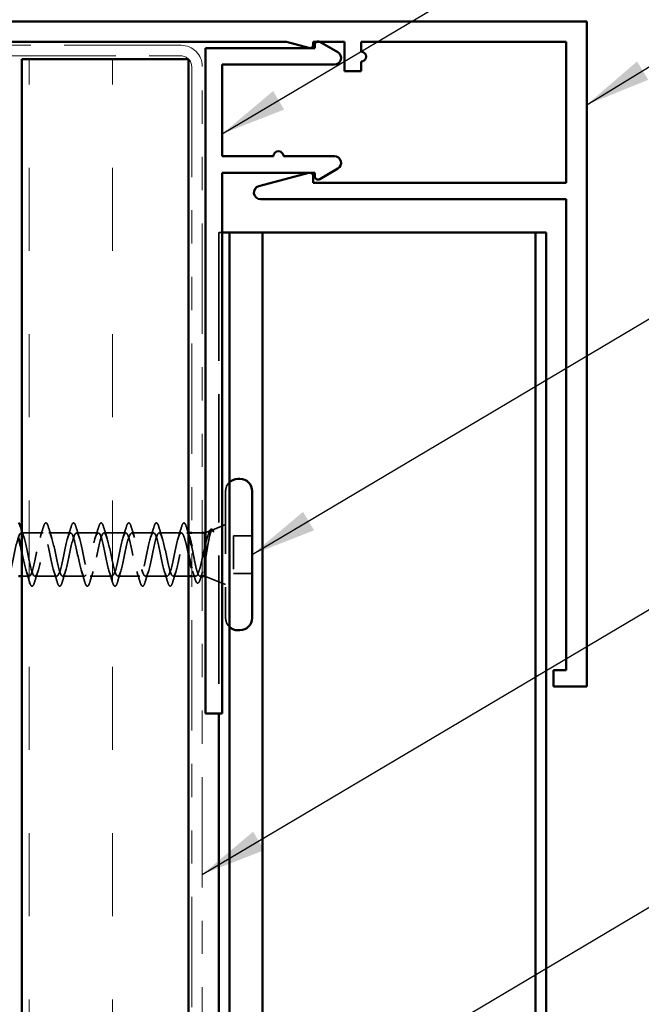
# Model space of a CAD drawing. Units: inches. Extents: x 0.6 to 33.4, y 0.6 to 21.4.
# Drawn here: x 7 to 8.8, y 12.2 to 15.2 of the extents above; entities that cross this region are included whole.
import ezdxf

# ---------------------------------------------------------------- set-up
doc = ezdxf.new("R2010")
doc.units = ezdxf.units.IN
doc.header["$LTSCALE"] = 2
doc.header["$MEASUREMENT"] = 0
doc.linetypes.add('DASHED', pattern=[0.2067, 0.1654, -0.0413])
doc.linetypes.add('DOUBLE_DASH_CHAIN', pattern=[1.2403, 0.6614, -0.0827, 0.1654, -0.0827, 0.1654, -0.0827])
for name, color, linetype, lineweight in [('Hatch (ANSI)', 7, 'Continuous', 18), ('Hidden (ANSI)', 7, 'DASHED', 35), ('Symbol (ANSI)', 7, 'Continuous', 25), ('Visible (ANSI)', 7, 'Continuous', 50)]:
    doc.layers.add(name, color=color, linetype=linetype, lineweight=lineweight)
doc.styles.add('Note Text (ANSI)', font='tahoma.ttf')
doc.dimstyles.new('Default (ANSI)$7', dxfattribs={"dimscale": 2, "dimtxt": 0.12, "dimasz": 0.098425, "dimexe": 0.125, "dimexo": 0.0625, "dimgap": 0.031496, "dimtad": 0, "dimtih": 1, "dimtoh": 1, "dimrnd": 1e-08, "dimzin": 4, "dimdsep": 46, "dimtxsty": 'Note Text (ANSI)', "dimcen": 0.09, "dimdle": 0.393701, "dimclrd": 256, "dimclre": 256, "dimclrt": 256, "dimadec": 0, "dimazin": 1, "dimtfac": 1, "dimtofl": 0, "dimtmove": 0, "dimatfit": 3, "dimfxl": 1, "dimtolj": 1, "dimtzin": 4, "dimlwd": -1, "dimlwe": -1, "dimarcsym": 0})

msp = doc.modelspace()

# ---------------------------------------------------------------- hatches: boundary and pattern name
at = {"layer": 'Hatch (ANSI)', "true_color": 0x804000}
h = msp.add_hatch(dxfattribs=at)
h.set_pattern_fill('INSUL', color=36, scale=2, angle=90, style=0, pattern_type=2)
h.paths.add_polyline_path([(6.97839, 2.60308), (6.97839, 15.07656), (7.47839, 15.07656), (7.47839, 2.60308)])

# ---------------------------------------------------------------- linework, layer by layer
at = {"layer": 'Hidden (ANSI)', "color": 5, "ltscale": 1.165409, "true_color": 0x0000ff}
msp.add_line((7.57039, 14.55556), (7.57039, 13.11022), dxfattribs=at)
at = {"layer": 'Hidden (ANSI)', "color": 5, "ltscale": 0.009423, "true_color": 0x0000ff}
msp.add_line((7.57039, 14.55556), (7.58039, 14.55556), dxfattribs=at)
at = {"layer": 'Hidden (ANSI)', "ltscale": 0.569855}
msp.add_line((7.59039, 13.77822), (7.59039, 13.39722), dxfattribs=at)
at = {"layer": 'Hidden (ANSI)', "ltscale": 0.04146}
msp.add_line((7.54992, 13.6614), (7.59039, 13.67772), dxfattribs=at)
at = {"layer": 'Hidden (ANSI)', "ltscale": 0.062755}
for p, q in [((7.04189, 13.65272), (6.97589, 13.65272)), ((7.12489, 13.65272), (7.05889, 13.65272)), ((7.20789, 13.65272), (7.14189, 13.65272)), ((7.29089, 13.65272), (7.22489, 13.65272)), ((7.37389, 13.65272), (7.30789, 13.65272)), ((7.45689, 13.65272), (7.39089, 13.65272)), ((7.08339, 13.52272), (7.01739, 13.52272)), ((7.16639, 13.52272), (7.10039, 13.52272)), ((7.24939, 13.52272), (7.18339, 13.52272)), ((7.33239, 13.52272), (7.26639, 13.52272)), ((7.41539, 13.52272), (7.34939, 13.52272))]:
    msp.add_line(p, q, dxfattribs=at)
at = {"layer": 'Hidden (ANSI)', "ltscale": 0.004186}
msp.add_line((7.47839, 13.65272), (7.47389, 13.65272), dxfattribs=at)
at = {"layer": 'Hidden (ANSI)', "ltscale": 0.030375}
msp.add_line((7.52039, 13.65272), (7.48839, 13.65272), dxfattribs=at)
at = {"layer": 'Hidden (ANSI)', "ltscale": 0.016452}
msp.add_line((7.53039, 13.65353), (7.54651, 13.66003), dxfattribs=at)
at = {"layer": 'Hidden (ANSI)', "ltscale": 0.053232}
for p, q in [((7.67039, 13.64422), (7.61439, 13.64422)), ((7.67039, 13.53122), (7.61439, 13.53122))]:
    msp.add_line(p, q, dxfattribs=at)
at = {"layer": 'Hidden (ANSI)', "ltscale": 0.107515}
msp.add_line((7.61439, 13.64422), (7.61439, 13.53122), dxfattribs=at)
at = {"layer": 'Hidden (ANSI)', "ltscale": 0.020852}
msp.add_line((7.00039, 13.52272), (6.97839, 13.52272), dxfattribs=at)
at = {"layer": 'Hidden (ANSI)', "ltscale": 0.043708}
msp.add_line((7.47839, 13.52272), (7.43239, 13.52272), dxfattribs=at)
at = {"layer": 'Hidden (ANSI)', "ltscale": 0.01168}
msp.add_line((7.50076, 13.52272), (7.48839, 13.52272), dxfattribs=at)
at = {"layer": 'Hidden (ANSI)', "ltscale": 0.006918}
msp.add_line((7.52039, 13.52272), (7.51302, 13.52272), dxfattribs=at)
at = {"layer": 'Hidden (ANSI)', "ltscale": 0.061511}
msp.add_line((7.53039, 13.52192), (7.59039, 13.49772), dxfattribs=at)
at = {"layer": 'Hidden (ANSI)', "ltscale": 0.029108}
for centre, start, end in [((7.62739, 13.77822), 132.50664, 180), ((7.62739, 13.39722), 180, 227.49336)]:
    msp.add_arc(centre, 0.037, start, end, dxfattribs=at)
at = {"layer": 'Hidden (ANSI)', "ltscale": 0.002412}
msp.add_arc((7.46539, 13.68172), 0.001, 14.43974, 165.56026, dxfattribs=at)
at = {"layer": 'Hidden (ANSI)', "ltscale": 0.090851}
for points in [[(7.04284, 13.6705), (7.04432, 13.67557), (7.04578, 13.67913), (7.0483, 13.68208), (7.04931, 13.68274), (7.05227, 13.6827), (7.05366, 13.68107), (7.05596, 13.67659), (7.05695, 13.67388), (7.05794, 13.6705)], [(7.12584, 13.6705), (7.12732, 13.67557), (7.12878, 13.67913), (7.1313, 13.68208), (7.13231, 13.68274), (7.13527, 13.6827), (7.13666, 13.68107), (7.13896, 13.67659), (7.13995, 13.67388), (7.14094, 13.6705)], [(7.20884, 13.6705), (7.21032, 13.67557), (7.21178, 13.67913), (7.2143, 13.68208), (7.21531, 13.68274), (7.21827, 13.6827), (7.21966, 13.68107), (7.22196, 13.67659), (7.22295, 13.67388), (7.22394, 13.6705)], [(7.29184, 13.6705), (7.29332, 13.67557), (7.29478, 13.67913), (7.2973, 13.68208), (7.29831, 13.68274), (7.30127, 13.6827), (7.30266, 13.68107), (7.30496, 13.67659), (7.30595, 13.67388), (7.30694, 13.6705)], [(7.37484, 13.6705), (7.37632, 13.67557), (7.37778, 13.67913), (7.3803, 13.68208), (7.38131, 13.68274), (7.38427, 13.6827), (7.38566, 13.68107), (7.38796, 13.67659), (7.38895, 13.67388), (7.38994, 13.6705)], [(7.01644, 13.50494), (7.01496, 13.49987), (7.0135, 13.49631), (7.01098, 13.49336), (7.00997, 13.49271), (7.00701, 13.49275), (7.00562, 13.49437), (7.00332, 13.49885), (7.00232, 13.50157), (7.00134, 13.50494)], [(7.09944, 13.50494), (7.09796, 13.49987), (7.0965, 13.49631), (7.09398, 13.49336), (7.09297, 13.49271), (7.09001, 13.49275), (7.08862, 13.49437), (7.08632, 13.49885), (7.08532, 13.50157), (7.08434, 13.50494)], [(7.18244, 13.50494), (7.18096, 13.49987), (7.1795, 13.49631), (7.17698, 13.49336), (7.17597, 13.49271), (7.17301, 13.49275), (7.17162, 13.49437), (7.16932, 13.49885), (7.16832, 13.50157), (7.16734, 13.50494)], [(7.26544, 13.50494), (7.26396, 13.49987), (7.2625, 13.49631), (7.25998, 13.49336), (7.25897, 13.49271), (7.25601, 13.49275), (7.25462, 13.49437), (7.25232, 13.49885), (7.25132, 13.50157), (7.25034, 13.50494)], [(7.34844, 13.50494), (7.34696, 13.49987), (7.3455, 13.49631), (7.34298, 13.49336), (7.34197, 13.49271), (7.33901, 13.49275), (7.33762, 13.49437), (7.33532, 13.49885), (7.33432, 13.50157), (7.33334, 13.50494)], [(7.43144, 13.50494), (7.42996, 13.49987), (7.4285, 13.49631), (7.42598, 13.49336), (7.42497, 13.49271), (7.42201, 13.49275), (7.42062, 13.49437), (7.41832, 13.49885), (7.41732, 13.50157), (7.41634, 13.50494)]]:
    msp.add_open_spline(points, degree=3, knots=[0, 0, 0, 0, 0.08068206, 0.08068206, 0.12137804, 0.12137804, 0.18811443, 0.18811443, 0.24184971, 0.24184971, 0.24184971, 0.24184971], dxfattribs=at)
at = {"layer": 'Hidden (ANSI)', "ltscale": 0.045372}
msp.add_open_spline([(7.45784, 13.6705), (7.45932, 13.67557), (7.46078, 13.67913), (7.46329, 13.68207), (7.46428, 13.68272), (7.46539, 13.68272)], degree=3, knots=[0, 0, 0, 0, 0.08068206, 0.08068206, 0.1208897, 0.1208897, 0.1208897, 0.1208897], dxfattribs=at)
at = {"layer": 'Hidden (ANSI)', "ltscale": 0.043399}
msp.add_open_spline([(7.46561, 13.6827), (7.4671, 13.68237), (7.46822, 13.68104), (7.47045, 13.67696), (7.47158, 13.67393), (7.4727, 13.67006)], degree=3, knots=[0, 0, 0, 0, 0.05558108, 0.05558108, 0.11574749, 0.11574749, 0.11574749, 0.11574749], dxfattribs=at)
at = {"layer": 'Hidden (ANSI)', "ltscale": 1.121989}
msp.add_open_spline([(6.91802, 13.56659), (6.923, 13.54355), (6.92799, 13.52571), (6.93298, 13.52309), (6.93842, 13.52024), (6.94386, 13.53571), (6.9493, 13.5599), (6.95473, 13.58409), (6.96017, 13.61525), (6.96561, 13.63403), (6.97105, 13.65281), (6.97649, 13.65786), (6.98193, 13.64604), (6.98737, 13.63422), (6.99281, 13.60638), (6.99825, 13.57982), (7.00369, 13.55325), (7.00913, 13.52987), (7.01457, 13.5242), (7.02001, 13.51853), (7.02545, 13.53097), (7.03088, 13.5538), (7.03632, 13.57663), (7.04176, 13.6082), (7.0472, 13.6289), (7.05264, 13.64961), (7.05808, 13.65796), (7.06352, 13.64877), (7.06896, 13.63957), (7.0744, 13.6135), (7.07984, 13.58674), (7.08528, 13.55998), (7.09072, 13.53446), (7.09616, 13.52603), (7.1016, 13.5176), (7.10703, 13.52687), (7.11247, 13.54808), (7.11791, 13.56929), (7.12335, 13.60091), (7.12879, 13.62331), (7.13423, 13.64571), (7.13967, 13.65726), (7.14511, 13.6508), (7.15055, 13.64434), (7.15599, 13.62032), (7.16143, 13.59367), (7.16687, 13.56702), (7.17231, 13.53965), (7.17775, 13.52856), (7.18318, 13.51747), (7.18862, 13.52346), (7.19406, 13.54281), (7.1995, 13.56216), (7.20494, 13.59348), (7.21038, 13.61731), (7.21582, 13.64114), (7.22126, 13.65577), (7.2267, 13.65211), (7.23214, 13.64846), (7.23758, 13.62678), (7.24302, 13.60054), (7.24846, 13.5743), (7.2539, 13.54539), (7.25933, 13.53177), (7.26477, 13.51815), (7.27021, 13.52079), (7.27565, 13.53806), (7.28109, 13.55533), (7.28653, 13.58598), (7.29197, 13.61097), (7.29741, 13.63596), (7.30285, 13.6535), (7.30829, 13.65269), (7.31373, 13.65188), (7.31917, 13.63279), (7.32461, 13.60726), (7.33005, 13.58173), (7.33548, 13.55162), (7.34092, 13.53562), (7.34636, 13.51962), (7.3518, 13.51888), (7.35724, 13.53387), (7.36268, 13.54886), (7.36812, 13.57849), (7.37356, 13.60437), (7.379, 13.63024), (7.38444, 13.65048), (7.38988, 13.65253), (7.39532, 13.65458), (7.40076, 13.63828), (7.40619, 13.61376), (7.41163, 13.58923), (7.41707, 13.55825), (7.42251, 13.54006), (7.42795, 13.52186), (7.43339, 13.51776), (7.43883, 13.5303), (7.44427, 13.54284), (7.44971, 13.57112), (7.45515, 13.59757), (7.46059, 13.62403), (7.46603, 13.64675), (7.47147, 13.65163), (7.47227, 13.65236), (7.47308, 13.65272), (7.47389, 13.65272)], degree=3, knots=[-42.0799293, -42.0799293, -42.0799293, -42.0799293, -40.9475051, -40.9475051, -40.9475051, -39.7122281, -39.7122281, -39.7122281, -38.4769512, -38.4769512, -38.4769512, -37.2416742, -37.2416742, -37.2416742, -36.0063973, -36.0063973, -36.0063973, -34.7711204, -34.7711204, -34.7711204, -33.5358434, -33.5358434, -33.5358434, -32.3005665, -32.3005665, -32.3005665, -31.0652895, -31.0652895, -31.0652895, -29.8300126, -29.8300126, -29.8300126, -28.5947356, -28.5947356, -28.5947356, -27.3594587, -27.3594587, -27.3594587, -26.1241817, -26.1241817, -26.1241817, -24.8889048, -24.8889048, -24.8889048, -23.6536278, -23.6536278, -23.6536278, -22.4183509, -22.4183509, -22.4183509, -21.183074, -21.183074, -21.183074, -19.947797, -19.947797, -19.947797, -18.7125201, -18.7125201, -18.7125201, -17.4772431, -17.4772431, -17.4772431, -16.2419662, -16.2419662, -16.2419662, -15.0066892, -15.0066892, -15.0066892, -13.7714123, -13.7714123, -13.7714123, -12.5361353, -12.5361353, -12.5361353, -11.3008584, -11.3008584, -11.3008584, -10.0655815, -10.0655815, -10.0655815, -8.8303045, -8.8303045, -8.8303045, -7.5950276, -7.5950276, -7.5950276, -6.3597506, -6.3597506, -6.3597506, -5.1244737, -5.1244737, -5.1244737, -3.8891967, -3.8891967, -3.8891967, -2.6539198, -2.6539198, -2.6539198, -1.4186428, -1.4186428, -1.4186428, -0.1833659, -0.1833659, -0.1833659, 0, 0, 0, 0], dxfattribs=at)
at = {"layer": 'Hidden (ANSI)', "ltscale": 0.020296}
msp.add_open_spline([(6.97839, 13.65891), (6.98044, 13.65212), (6.98254, 13.64538), (6.98471, 13.63874)], degree=3, dxfattribs=at)
at = {"layer": 'Hidden (ANSI)', "ltscale": 1.158966}
msp.add_open_spline([(7.45689, 13.65272), (7.45145, 13.65272), (7.44601, 13.6344), (7.44057, 13.60912), (7.43513, 13.58385), (7.42969, 13.55346), (7.42425, 13.53682), (7.41881, 13.52017), (7.41337, 13.51848), (7.40794, 13.5328), (7.4025, 13.54711), (7.39706, 13.57639), (7.39162, 13.60246), (7.38618, 13.62853), (7.38074, 13.6495), (7.3753, 13.65235), (7.36986, 13.6552), (7.36442, 13.63973), (7.35898, 13.61554), (7.35354, 13.59136), (7.3481, 13.5602), (7.34266, 13.54141), (7.33722, 13.52263), (7.33179, 13.51758), (7.32635, 13.5294), (7.32091, 13.54122), (7.31547, 13.56906), (7.31003, 13.59563), (7.30459, 13.62219), (7.29915, 13.64557), (7.29371, 13.65124), (7.28827, 13.65692), (7.28283, 13.64448), (7.27739, 13.62165), (7.27195, 13.59882), (7.26651, 13.56725), (7.26107, 13.54654), (7.25564, 13.52583), (7.2502, 13.51748), (7.24476, 13.52668), (7.23932, 13.53587), (7.23388, 13.56194), (7.22844, 13.5887), (7.223, 13.61547), (7.21756, 13.64098), (7.21212, 13.64941), (7.20668, 13.65784), (7.20124, 13.64857), (7.1958, 13.62736), (7.19036, 13.60615), (7.18492, 13.57453), (7.17949, 13.55214), (7.17405, 13.52974), (7.16861, 13.51818), (7.16317, 13.52464), (7.15773, 13.53111), (7.15229, 13.55512), (7.14685, 13.58177), (7.14141, 13.60842), (7.13597, 13.63579), (7.13053, 13.64688), (7.12509, 13.65797), (7.11965, 13.65198), (7.11421, 13.63263), (7.10877, 13.61328), (7.10334, 13.58197), (7.0979, 13.55814), (7.09246, 13.5343), (7.08702, 13.51967), (7.08158, 13.52333), (7.07614, 13.52699), (7.0707, 13.54867), (7.06526, 13.5749), (7.05982, 13.60114), (7.05438, 13.63005), (7.04894, 13.64367), (7.0435, 13.65729), (7.03806, 13.65465), (7.03262, 13.63738), (7.02719, 13.62011), (7.02175, 13.58947), (7.01631, 13.56447), (7.01087, 13.53948), (7.00543, 13.52194), (6.99999, 13.52275), (6.99455, 13.52356), (6.98911, 13.54266), (6.98367, 13.56819), (6.98191, 13.57645), (6.98015, 13.58519), (6.97839, 13.59379)], degree=3, knots=[0, 0, 0, 0, 1.2352769, 1.2352769, 1.2352769, 2.4705539, 2.4705539, 2.4705539, 3.7058308, 3.7058308, 3.7058308, 4.9411078, 4.9411078, 4.9411078, 6.1763847, 6.1763847, 6.1763847, 7.4116617, 7.4116617, 7.4116617, 8.6469386, 8.6469386, 8.6469386, 9.8822156, 9.8822156, 9.8822156, 11.1174925, 11.1174925, 11.1174925, 12.3527695, 12.3527695, 12.3527695, 13.5880464, 13.5880464, 13.5880464, 14.8233233, 14.8233233, 14.8233233, 16.0586003, 16.0586003, 16.0586003, 17.2938772, 17.2938772, 17.2938772, 18.5291542, 18.5291542, 18.5291542, 19.7644311, 19.7644311, 19.7644311, 20.9997081, 20.9997081, 20.9997081, 22.234985, 22.234985, 22.234985, 23.470262, 23.470262, 23.470262, 24.7055389, 24.7055389, 24.7055389, 25.9408158, 25.9408158, 25.9408158, 27.1760928, 27.1760928, 27.1760928, 28.4113697, 28.4113697, 28.4113697, 29.6466467, 29.6466467, 29.6466467, 30.8819236, 30.8819236, 30.8819236, 32.1172006, 32.1172006, 32.1172006, 33.3524775, 33.3524775, 33.3524775, 34.5877545, 34.5877545, 34.5877545, 35.8230314, 35.8230314, 35.8230314, 36.2229418, 36.2229418, 36.2229418, 36.2229418], dxfattribs=at)
at = {"layer": 'Hidden (ANSI)', "ltscale": 0.031888}
for points in [[(7.03306, 13.63874), (7.03648, 13.64915), (7.0397, 13.65981), (7.04284, 13.6705)], [(7.05794, 13.6705), (7.06108, 13.65981), (7.0643, 13.64915), (7.06771, 13.63874)], [(7.11606, 13.63874), (7.11948, 13.64915), (7.1227, 13.65981), (7.12584, 13.6705)], [(7.14094, 13.6705), (7.14408, 13.65981), (7.1473, 13.64915), (7.15071, 13.63874)], [(7.19906, 13.63874), (7.20248, 13.64915), (7.2057, 13.65981), (7.20884, 13.6705)], [(7.22394, 13.6705), (7.22708, 13.65981), (7.2303, 13.64915), (7.23371, 13.63874)], [(7.28206, 13.63874), (7.28548, 13.64915), (7.2887, 13.65981), (7.29184, 13.6705)], [(7.30694, 13.6705), (7.31008, 13.65981), (7.3133, 13.64915), (7.31671, 13.63874)], [(7.36506, 13.63874), (7.36848, 13.64915), (7.3717, 13.65981), (7.37484, 13.6705)], [(7.38994, 13.6705), (7.39308, 13.65981), (7.3963, 13.64915), (7.39971, 13.63874)], [(7.44806, 13.63874), (7.45148, 13.64915), (7.4547, 13.65981), (7.45784, 13.6705)], [(7.00134, 13.50494), (6.9982, 13.51563), (6.99498, 13.52629), (6.99156, 13.5367)], [(7.02621, 13.5367), (7.0228, 13.52629), (7.01958, 13.51563), (7.01644, 13.50494)], [(7.08434, 13.50494), (7.0812, 13.51563), (7.07798, 13.52629), (7.07456, 13.5367)], [(7.10921, 13.5367), (7.1058, 13.52629), (7.10258, 13.51563), (7.09944, 13.50494)], [(7.16734, 13.50494), (7.1642, 13.51563), (7.16098, 13.52629), (7.15756, 13.5367)], [(7.19221, 13.5367), (7.1888, 13.52629), (7.18558, 13.51563), (7.18244, 13.50494)], [(7.25034, 13.50494), (7.2472, 13.51563), (7.24398, 13.52629), (7.24056, 13.5367)], [(7.27521, 13.5367), (7.2718, 13.52629), (7.26858, 13.51563), (7.26544, 13.50494)], [(7.33334, 13.50494), (7.3302, 13.51563), (7.32698, 13.52629), (7.32356, 13.5367)], [(7.35821, 13.5367), (7.3548, 13.52629), (7.35158, 13.51563), (7.34844, 13.50494)], [(7.41634, 13.50494), (7.4132, 13.51563), (7.40998, 13.52629), (7.40656, 13.5367)], [(7.44121, 13.5367), (7.4378, 13.52629), (7.43458, 13.51563), (7.43144, 13.50494)]]:
    msp.add_open_spline(points, degree=3, dxfattribs=at)
at = {"layer": 'Hidden (ANSI)', "ltscale": 0.097385}
msp.add_open_spline([(7.47839, 13.58974), (7.47837, 13.58983), (7.47835, 13.58992), (7.47647, 13.59866), (7.47463, 13.60717), (7.47091, 13.62288), (7.46907, 13.62993), (7.46548, 13.64117), (7.46377, 13.64544), (7.46032, 13.65123), (7.45861, 13.65272), (7.45689, 13.65272)], degree=3, knots=[0.60664647, 0.60664647, 0.60664647, 0.60664647, 0.60733556, 0.60733556, 0.67481729, 0.67481729, 0.74229902, 0.74229902, 0.8048716, 0.8048716, 0.86744418, 0.86744418, 0.86744418, 0.86744418], dxfattribs=at)
at = {"layer": 'Hidden (ANSI)', "ltscale": 0.019016}
msp.add_open_spline([(7.4727, 13.67006), (7.47456, 13.66366), (7.47645, 13.65727), (7.47839, 13.65094)], degree=3, dxfattribs=at)
at = {"layer": 'Hidden (ANSI)', "ltscale": 0.040224}
msp.add_open_spline([(7.47389, 13.65272), (7.47554, 13.65272), (7.47718, 13.65101), (7.47984, 13.64564), (7.48085, 13.64301), (7.48186, 13.63987)], degree=3, knots=[0, 0, 0, 0, 0.06687142, 0.06687142, 0.10791152, 0.10791152, 0.10791152, 0.10791152], dxfattribs=at)
at = {"layer": 'Hidden (ANSI)', "ltscale": 0.148606}
msp.add_open_spline([(7.52839, 13.56623), (7.52989, 13.57421), (7.53136, 13.58279), (7.53433, 13.6004), (7.5358, 13.60924), (7.53876, 13.62599), (7.54023, 13.63371), (7.5432, 13.64691), (7.54466, 13.6522), (7.54732, 13.65881), (7.54849, 13.66063), (7.55085, 13.66194), (7.55202, 13.66136), (7.55319, 13.65959)], degree=3, knots=[0, 0, 0, 0, 0.06713685, 0.06713685, 0.13596331, 0.13596331, 0.20647998, 0.20647998, 0.27868739, 0.27868739, 0.33737749, 0.33737749, 0.39716778, 0.39716778, 0.39716778, 0.39716778], dxfattribs=at)
at = {"layer": 'Hidden (ANSI)', "ltscale": 0.105794}
msp.add_open_spline([(7.5525, 13.65699), (7.55047, 13.65987), (7.54844, 13.6609), (7.54432, 13.65904), (7.54228, 13.65629), (7.53825, 13.64767), (7.53629, 13.64212), (7.53235, 13.62894), (7.53039, 13.62151), (7.52839, 13.61351)], degree=3, knots=[0, 0, 0, 0, 0.07588897, 0.07588897, 0.1494652, 0.1494652, 0.21768686, 0.21768686, 0.28372234, 0.28372234, 0.28372234, 0.28372234], dxfattribs=at)
at = {"layer": 'Hidden (ANSI)', "ltscale": 0.010477}
msp.add_open_spline([(7.53603, 13.64097), (7.53716, 13.64441), (7.53827, 13.64788), (7.53937, 13.65137)], degree=3, dxfattribs=at)
at = {"layer": 'Hidden (ANSI)', "ltscale": 0.068823}
msp.add_open_spline([(7.53937, 13.65137), (7.54086, 13.65611), (7.54236, 13.65967), (7.54561, 13.66408), (7.54791, 13.66496), (7.55117, 13.66296), (7.55232, 13.66137), (7.55346, 13.65912)], degree=3, knots=[0, 0, 0, 0, 0.06702467, 0.06702467, 0.13458345, 0.13458345, 0.18302035, 0.18302035, 0.18302035, 0.18302035], dxfattribs=at)
at = {"layer": 'Hidden (ANSI)', "ltscale": 0.014703}
msp.add_open_spline([(7.55319, 13.65959), (7.5535, 13.65912), (7.55376, 13.65853), (7.55408, 13.65722), (7.55412, 13.65664), (7.55403, 13.65618), (7.554, 13.65608), (7.55393, 13.65597), (7.55391, 13.65595), (7.55388, 13.65592), (7.55386, 13.65591), (7.55383, 13.65589), (7.55382, 13.65588), (7.5538, 13.65587), (7.55379, 13.65587), (7.55376, 13.65586), (7.55374, 13.65586), (7.5537, 13.65586), (7.55368, 13.65586), (7.55361, 13.65587), (7.55356, 13.65589), (7.55334, 13.65599), (7.55317, 13.65616), (7.55285, 13.6565), (7.55266, 13.65676), (7.5525, 13.65699)], degree=3, knots=[0, 0, 0, 0, 0.015878436, 0.015878436, 0.030496322, 0.030496322, 0.033768739, 0.033768739, 0.034516096, 0.034516096, 0.034934038, 0.034934038, 0.035218632, 0.035218632, 0.035484827, 0.035484827, 0.035833283, 0.035833283, 0.03649102, 0.03649102, 0.038229075, 0.038229075, 0.045138635, 0.045138635, 0.057165667, 0.057165667, 0.057165667, 0.057165667], dxfattribs=at)
at = {"layer": 'Hidden (ANSI)', "ltscale": 0.181267}
msp.add_open_spline([(7.52839, 13.61351), (7.52653, 13.60556), (7.52469, 13.59701), (7.52097, 13.57969), (7.51912, 13.5711), (7.5154, 13.55508), (7.51356, 13.5478), (7.50984, 13.53557), (7.508, 13.53075), (7.50428, 13.52424), (7.50244, 13.52262), (7.49872, 13.52284), (7.49688, 13.52468), (7.49316, 13.5316), (7.49132, 13.53661), (7.4891, 13.54408), (7.48874, 13.54532), (7.48839, 13.5466)], degree=3, knots=[0, 0, 0, 0, 0.06748173, 0.06748173, 0.13496346, 0.13496346, 0.20244519, 0.20244519, 0.26992692, 0.26992692, 0.33740864, 0.33740864, 0.40489037, 0.40489037, 0.4723721, 0.4723721, 0.48529433, 0.48529433, 0.48529433, 0.48529433], dxfattribs=at)
at = {"layer": 'Hidden (ANSI)', "ltscale": 0.202309}
msp.add_open_spline([(7.48839, 13.61343), (7.48849, 13.61293), (7.4886, 13.61242), (7.49036, 13.60391), (7.49199, 13.59535), (7.4953, 13.57811), (7.49693, 13.56961), (7.50023, 13.55381), (7.50187, 13.54668), (7.50517, 13.53477), (7.50681, 13.53011), (7.51011, 13.52394), (7.51175, 13.52249), (7.51505, 13.52301), (7.51669, 13.52499), (7.51999, 13.53213), (7.52162, 13.53722), (7.52413, 13.54681), (7.52498, 13.55037), (7.52669, 13.558), (7.52754, 13.56203), (7.52839, 13.56623)], degree=3, knots=[0.19634314, 0.19634314, 0.19634314, 0.19634314, 0.20061425, 0.20061425, 0.26748567, 0.26748567, 0.33435708, 0.33435708, 0.4012285, 0.4012285, 0.46809992, 0.46809992, 0.53497133, 0.53497133, 0.60184275, 0.60184275, 0.66871417, 0.66871417, 0.70324308, 0.70324308, 0.737772, 0.737772, 0.737772, 0.737772], dxfattribs=at)
at = {"layer": 'Hidden (ANSI)', "ltscale": 0.02383}
msp.add_open_spline([(7.49854, 13.51423), (7.49612, 13.52217), (7.49364, 13.53008), (7.49105, 13.53781)], degree=3, dxfattribs=at)
at = {"layer": 'Hidden (ANSI)', "ltscale": 0.020163}
msp.add_open_spline([(7.52099, 13.53558), (7.51886, 13.52894), (7.5168, 13.52221), (7.51479, 13.51546)], degree=3, dxfattribs=at)
at = {"layer": 'Hidden (ANSI)', "ltscale": 0.089483}
msp.add_open_spline([(7.51479, 13.51546), (7.51331, 13.51048), (7.51184, 13.50677), (7.50867, 13.50219), (7.50636, 13.50126), (7.503, 13.50352), (7.50181, 13.50551), (7.4999, 13.51003), (7.49922, 13.51199), (7.49854, 13.51423)], degree=3, knots=[0, 0, 0, 0, 0.07163363, 0.07163363, 0.14463054, 0.14463054, 0.20392244, 0.20392244, 0.23802273, 0.23802273, 0.23802273, 0.23802273], dxfattribs=at)
at = {"layer": 'Visible (ANSI)', "color": 1, "true_color": 0xff0000}
for p, q in [((5.67539, 15.19056), (8.67539, 15.19056)), ((8.67539, 15.19056), (8.67539, 13.19056)), ((7.77362, 15.12856), (5.67539, 15.12856)), ((7.8408, 15.11056), (7.77362, 15.12856)), ((7.85339, 15.12856), (7.85339, 15.12022)), ((7.94739, 15.12856), (7.85339, 15.12856)), ((7.94739, 15.04056), (7.94739, 15.12856)), ((7.99739, 15.12856), (7.99739, 15.09956)), ((8.61339, 15.12856), (7.99739, 15.12856)), ((8.61339, 14.70556), (8.61339, 15.12856)), ((7.99739, 15.06956), (7.99739, 15.04056)), ((7.99739, 15.04056), (7.94739, 15.04056)), ((7.69021, 14.69488), (7.8408, 14.73522)), ((7.85339, 14.72556), (7.85339, 14.70556)), ((7.85339, 14.70556), (8.61339, 14.70556)), ((8.61339, 14.65556), (7.69539, 14.65556)), ((8.61339, 13.24056), (8.61339, 14.65556)), ((8.57539, 13.24056), (8.61339, 13.24056)), ((8.57539, 13.19056), (8.57539, 13.24056)), ((8.67539, 13.19056), (8.57539, 13.19056))]:
    msp.add_line(p, q, dxfattribs=at)
at = {"layer": 'Visible (ANSI)', "color": 96, "true_color": 0x008000}
for p, q in [((7.87339, 15.12888), (7.92739, 15.09771)), ((7.53039, 15.11022), (7.85839, 15.11022)), ((7.53039, 13.11022), (7.53039, 15.11022)), ((7.85839, 15.11022), (7.85839, 15.12022)), ((7.58039, 15.06038), (7.58039, 14.78506)), ((7.91739, 15.06038), (7.58039, 15.06038)), ((7.58039, 14.78506), (7.73399, 14.78506)), ((7.76399, 14.78506), (7.91739, 14.78506)), ((7.92739, 14.74774), (7.87339, 14.71656)), ((7.58039, 14.73522), (7.58039, 13.11022)), ((7.85839, 14.73522), (7.58039, 14.73522)), ((7.85839, 14.72522), (7.85839, 14.73522)), ((7.58039, 13.11022), (7.53039, 13.11022))]:
    msp.add_line(p, q, dxfattribs=at)
at = {"layer": 'Visible (ANSI)', "color": 30, "linetype": 'DOUBLE_DASH_CHAIN', "lineweight": 18, "ltscale": 0.265527, "true_color": 0xff8000}
for p, q in [((7.45639, 15.11856), (3.50439, 15.11856)), ((3.50439, 15.08656), (7.45639, 15.08656))]:
    msp.add_line(p, q, dxfattribs=at)
at = {"layer": 'Visible (ANSI)', "color": 36, "true_color": 0x804000}
for p, q in [((6.97839, 2.60308), (6.97839, 15.07656)), ((7.47839, 15.07656), (6.97839, 15.07656)), ((7.47839, 2.60308), (7.47839, 15.07656))]:
    msp.add_line(p, q, dxfattribs=at)
at = {"layer": 'Visible (ANSI)', "color": 30, "linetype": 'DOUBLE_DASH_CHAIN', "lineweight": 18, "ltscale": 0.250977, "true_color": 0xff8000}
for p, q in [((7.48839, 15.05456), (7.48839, 2.60308)), ((7.52039, 2.60308), (7.52039, 15.05456))]:
    msp.add_line(p, q, dxfattribs=at)
at = {"layer": 'Visible (ANSI)', "color": 5, "true_color": 0x0000ff}
for p, q in [((7.58039, 14.55556), (7.60239, 14.55556)), ((7.60239, 2.60308), (7.60239, 14.55556)), ((7.60239, 14.55556), (7.68839, 14.55556)), ((7.68839, 14.55556), (7.70139, 14.55556)), ((7.70139, 2.60308), (7.70139, 14.55556)), ((7.70139, 14.55556), (7.76539, 14.55556)), ((8.48939, 14.55556), (7.76539, 14.55556)), ((8.52139, 14.55556), (8.48939, 14.55556)), ((8.52139, 2.60308), (8.52139, 14.55556)), ((8.52139, 14.55556), (8.55339, 14.55556)), ((8.55339, 14.55556), (8.55339, 2.60308)), ((7.57039, 13.11022), (7.57039, 2.60308))]:
    msp.add_line(p, q, dxfattribs=at)
at = {"layer": 'Visible (ANSI)'}
for p, q in [((7.63339, 13.81522), (7.62739, 13.81522)), ((7.67039, 13.77822), (7.67039, 13.39722)), ((7.48839, 13.65272), (7.47839, 13.65272)), ((7.52839, 13.65272), (7.52039, 13.65272)), ((7.52839, 13.65272), (7.53039, 13.65353)), ((7.52839, 13.65272), (7.52839, 13.52272)), ((6.97839, 13.52272), (6.96839, 13.52272)), ((7.48839, 13.52272), (7.47839, 13.52272)), ((7.52839, 13.52272), (7.52039, 13.52272)), ((7.52839, 13.52272), (7.53039, 13.52192)), ((7.63339, 13.36022), (7.62739, 13.36022))]:
    msp.add_line(p, q, dxfattribs=at)
at = {"layer": 'Visible (ANSI)', "color": 96, "true_color": 0x008000}
for centre, radius, start, end in [((7.86839, 15.12022), 0.01, 60, 180), ((7.91739, 15.08038), 0.02, 270, 60), ((7.74899, 14.78506), 0.015, 0, 180), ((7.91739, 14.76506), 0.02, 300, 90), ((7.86839, 14.72522), 0.01, 180, 300)]:
    msp.add_arc(centre, radius, start, end, dxfattribs=at)
at = {"layer": 'Visible (ANSI)', "color": 30, "linetype": 'DOUBLE_DASH_CHAIN', "lineweight": 18, "ltscale": 0.015855, "true_color": 0xff8000}
msp.add_arc((7.45639, 15.05456), 0.064, 0, 90, dxfattribs=at)
at = {"layer": 'Visible (ANSI)', "color": 1, "true_color": 0xff0000}
for centre, radius, start, end in [((7.84339, 15.12022), 0.01, 255, 0), ((7.99739, 15.08456), 0.015, 270, 90), ((7.84339, 14.72556), 0.01, 0, 104.99672), ((7.69539, 14.67556), 0.02, 104.99672, 270)]:
    msp.add_arc(centre, radius, start, end, dxfattribs=at)
at = {"layer": 'Visible (ANSI)', "color": 30, "linetype": 'DOUBLE_DASH_CHAIN', "lineweight": 18, "ltscale": 0.007878, "true_color": 0xff8000}
msp.add_arc((7.45639, 15.05456), 0.032, 0, 90, dxfattribs=at)
at = {"layer": 'Visible (ANSI)'}
for centre, start, end in [((7.62739, 13.77822), 90, 132.50664), ((7.63339, 13.77822), 0, 90), ((7.63339, 13.39722), 270, 0), ((7.62739, 13.39722), 227.49336, 270)]:
    msp.add_arc(centre, 0.037, start, end, dxfattribs=at)
for points, knots in [([(6.96839, 13.68255), (6.96977, 13.68208), (6.97089, 13.68062), (6.97296, 13.67659), (6.97395, 13.67388), (6.97494, 13.6705)], [0.13349731, 0.13349731, 0.13349731, 0.13349731, 0.18811443, 0.18811443, 0.24184971, 0.24184971, 0.24184971, 0.24184971]), ([(7.48186, 13.63987), (7.48249, 13.63789), (7.48313, 13.6357), (7.48531, 13.62758), (7.48684, 13.62083), (7.48839, 13.61343)], [0.107911518, 0.107911518, 0.107911518, 0.107911518, 0.133742833, 0.133742833, 0.196343138, 0.196343138, 0.196343138, 0.196343138]), ([(7.48839, 13.5466), (7.48689, 13.552), (7.4854, 13.55809), (7.48205, 13.57265), (7.48023, 13.58118), (7.47839, 13.58974)], [0.48529433, 0.48529433, 0.48529433, 0.48529433, 0.53985383, 0.53985383, 0.60664647, 0.60664647, 0.60664647, 0.60664647])]:
    msp.add_open_spline(points, degree=3, knots=knots, dxfattribs=at)
for points in [[(6.97494, 13.6705), (6.97608, 13.66663), (6.97722, 13.66276), (6.97839, 13.65891)], [(7.47839, 13.65094), (7.47953, 13.64723), (7.48068, 13.64353), (7.48186, 13.63987)], [(6.97839, 13.59379), (6.97506, 13.61005), (6.97172, 13.62576), (6.96839, 13.63662)]]:
    msp.add_open_spline(points, degree=3, dxfattribs=at)

# ---------------------------------------------------------------- leaders
at = {"layer": 'Symbol (ANSI)', "annotation_type": 0, "has_hookline": 1, "hookline_direction": 0}
for points, text_width in [([(7.58039, 14.85266), (9.81008, 16.17634), (10.00693, 16.17634)], 4.98036), ([(8.67539, 14.93987), (9.79543, 15.6229), (9.99228, 15.6229)], 3.13741), ([(7.67039, 13.58772), (9.784, 14.84438), (9.98085, 14.84438)], 4.44282), ([(7.52039, 12.62632), (9.77661, 13.96532), (9.97346, 13.96532)], 4.45958), ([(7.47839, 11.70602), (9.76849, 13.06457), (9.96534, 13.06457)], 2.86872)]:
    msp.add_leader(points, dimstyle='Default (ANSI)$7', override={"dimtad": 0}, dxfattribs=dict(at, text_width=text_width))

doc.saveas('drawing.dxf')
